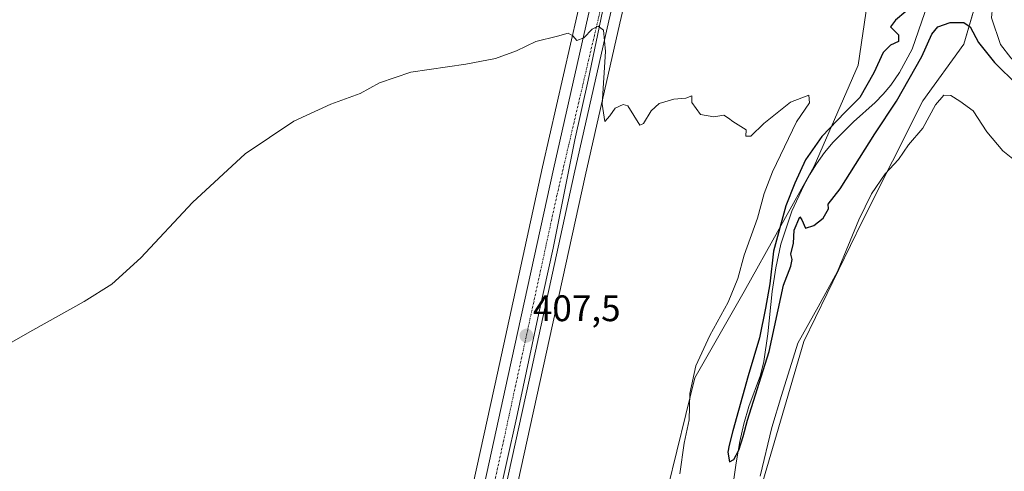
# Model space of a CAD drawing. Units: metres. Extents: x 600478 to 603933, y 4738418 to 4740782.
# Drawn here: x 602621 to 602889, y 4738661 to 4738783 of the extents above; entities that cross this region are included whole.
import ezdxf
from ezdxf.enums import TextEntityAlignment as Align

# ---------------------------------------------------------------- set-up
doc = ezdxf.new("R2010")
doc.units = ezdxf.units.M
doc.header["$MEASUREMENT"] = 0
doc.linetypes.add('TRAZO_Y_PUNTO', pattern=[1, 0.5, -0.25, 0, -0.25])
for name, color, linetype, lineweight in [('Carretera de calzada única', 19, 'Continuous', 13), ('Carretera de calzada única Cxs', 19, 'Continuous', 13), ('Carretera de calzada única eje', 19, 'TRAZO_Y_PUNTO', 0), ('Carátula', 7, 'Continuous', 5), ('Corriente natural lineal', 142, 'Continuous', 13), ('Cultivos herbáceos CxS', 92, 'Continuous', 0), ('Curva de nivel maestra', 36, 'Continuous', 30), ('Curva de nivel normal', 36, 'Continuous', 0), ('Entidad de ámbito territorial', 19, 'Continuous', 0), ('Entidad de ámbito territorial CxS', 92, 'Continuous', 0), ('Municipio', 9, 'Continuous', 13), ('Municipio CxS', 142, 'Continuous', 0), ('Núcleo urbano', 19, 'Continuous', 0), ('Núcleo urbano CxS', 19, 'Continuous', 0), ('Pastizal CxS', 92, 'Continuous', 0), ('Punto de cota en terreno', 7, 'Continuous', 0), ('Rótulo de punto de cota en terreno', 19, 'Continuous', 0)]:
    doc.layers.add(name, color=color, linetype=linetype, lineweight=lineweight)
doc.styles.add('Arial', font='txt', dxfattribs={"height": 0.2})

# ---------------------------------------------------------------- blocks, each defined once
blk = doc.blocks.new('*U150')
at = {"layer": 'Pastizal CxS', "color": 92, "linetype": 'Continuous', "lineweight": 0}
for points in [[(602790.2, 4738626.08, 404.67), (602804.91, 4738685.94, 404.29), (602818.37, 4738709.42, 402.76), (602837.41, 4738743.46, 398.91), (602849.33, 4738770.96, 402.22), (602857.41, 4738825.79, 399.49)], [(602884.61, 4738799.01, 401.12), (602878.06, 4738776.65, 401.84), (602866.92, 4738761.19, 403.79), (602850.41, 4738728.47, 404.72), (602834.52, 4738695.76, 404.91), (602805.87, 4738598.02, 406.36)]]:
    blk.add_polyline3d(points, dxfattribs=at)
blk = doc.blocks.new('*U155')
at = {"layer": 'Cultivos herbáceos CxS', "color": 92, "linetype": 'Continuous', "lineweight": 0}
blk.add_polyline3d([(602612.19, 4738809.91, 399.23), (602635.12, 4738819.23, 399.6), (602665.6, 4738840.74, 401.2), (602668.52, 4738842.81, 400.85), (602671.66, 4738845.02, 399.77), (602687.43, 4738840.72, 400.76), (602738.31, 4738829.97, 401.61), (602743.12, 4738822.29, 402.5), (602750.93, 4738812.28, 402.69), (602769.12, 4738834.99, 402.84), (602782.38, 4738847.65, 403.24), (602792.24, 4738867.25, 401.95), (602772.99, 4738785, 404.77), (602763.51, 4738743.33, 406.15), (602751.26, 4738687.21, 407.89), (602732.43, 4738601.48, 410.87)], dxfattribs=at)
blk = doc.blocks.new('*U156')
at = {"layer": 'Cultivos herbáceos CxS', "color": 92, "linetype": 'Continuous', "lineweight": 0}
blk.add_polyline3d([(602805.87, 4738598.02, 406.36), (602834.52, 4738695.76, 404.91), (602850.41, 4738728.47, 404.72), (602866.92, 4738761.19, 403.79), (602878.06, 4738776.65, 401.84), (602884.61, 4738799.01, 401.12), (602878.08, 4738840.81, 402.16), (602868.64, 4738867.58, 403.29), (602846.4, 4738895.36, 403.85), (602836.1, 4738902.14, 402.43), (602812.2, 4738906.28, 402.2), (602812.7, 4738910.02, 403.06), (602812.71, 4738910.11, 403.07), (602812.72, 4738910.21, 403.07), (602818.12, 4738988.44, 409.31), (602818.15, 4738988.66, 409.33), (602818.15, 4738988.75, 409.33), (602818.17, 4738988.96, 409.35), (602819.14, 4738998.62, 410.16), (602821.79, 4739015, 411.01)], dxfattribs=at)
blk = doc.blocks.new('*U158')
at = {"layer": 'Municipio CxS', "color": 142, "linetype": 'Continuous', "lineweight": 0}
blk.add_polyline3d([(602745.87, 4738627.8, 409.43), (602756.39, 4738674.91, 408.09), (602762.48, 4738703.49, 407.16), (602766.41, 4738721.14, 406.75), (602772.24, 4738750.6, 405.81), (602775.92, 4738766.86, 405.39), (602782.01, 4738796.07, 404.51), (602786.57, 4738813.59, 404.09), (602792.02, 4738840.39, 403.33), (602795.07, 4738861.22, 402.82), (602800.52, 4738891.19, 397.53), (602802.42, 4738904.78, 402.35), (602805.2, 4738934.24, 405.19), (602805.96, 4738950.12, 406.37), (602806.21, 4738967.26, 407.32), (602807.6, 4738985.17, 408.83), (602809.76, 4738997.74, 409.8), (602812.29, 4739015.01, 410.9)], dxfattribs=at)
blk = doc.blocks.new('*U159')
at = {"layer": 'Municipio CxS', "color": 142, "linetype": 'Continuous', "lineweight": 0}
blk.add_polyline3d([(602745.868, 4738627.798, 409.429), (602756.393, 4738674.914, 408.091), (602762.479, 4738703.488, 407.164), (602766.411, 4738721.14, 406.753), (602772.243, 4738750.603, 405.808), (602775.921, 4738766.859, 405.394), (602782.006, 4738796.068, 404.513), (602786.572, 4738813.594, 404.094), (602792.024, 4738840.39, 403.333), (602795.066, 4738861.218, 402.817), (602800.517, 4738891.189, 397.525), (602802.418, 4738904.778, 402.353), (602805.203, 4738934.241, 405.189), (602805.962, 4738950.116, 406.369), (602806.211, 4738967.261, 407.317), (602807.603, 4738985.168, 408.829), (602809.759, 4738997.741, 409.8), (602812.293, 4739015.013, 410.899)], dxfattribs=at)
blk = doc.blocks.new('*U173')
at = {"layer": 'Curva de nivel normal', "color": 36, "linetype": 'Continuous', "lineweight": 0}
for points in [[(602892.28, 4738744.7, 405), (602888.66, 4738747.62, 405), (602884.32, 4738752.78, 405), (602880.57, 4738758.51, 405), (602876.97, 4738761.14, 405), (602874.53, 4738762.67, 405), (602872.63, 4738762.77, 405), (602870.4, 4738760.14, 405), (602866.94, 4738753.84, 405), (602863.06, 4738749.29, 405), (602860.33, 4738745.3, 405), (602856.66, 4738741.38, 405), (602852.94, 4738735.98, 405), (602849.53, 4738728.9, 405), (602843.7, 4738714.83, 405), (602838.43, 4738705.2, 405), (602832.91, 4738695.36, 405), (602828.5, 4738681.1, 405), (602825.88, 4738672.46, 405), (602822.66, 4738659.16, 405)], [(602800.8, 4738659.78, 405), (602802.03, 4738668.16, 405), (602803.38, 4738674.52, 405), (602803.56, 4738681.66, 405), (602805.23, 4738689.2, 405), (602808.98, 4738697.43, 405), (602813.97, 4738706.46, 405), (602816.6, 4738712.96, 405), (602818.29, 4738719.3, 405), (602821.97, 4738729.37, 405), (602823.79, 4738736.02, 405), (602826.08, 4738741.97, 405), (602832.6, 4738755.52, 405), (602836.11, 4738760.7, 405), (602835.95, 4738762.76, 405), (602830.9, 4738760.9, 405), (602823.72, 4738755.04, 405), (602820.16, 4738751.6, 405), (602818.79, 4738751.65, 405), (602818.85, 4738753.33, 405), (602815.28, 4738755.59, 405), (602814.06, 4738756.54, 405), (602812.83, 4738757.31, 405), (602810.08, 4738756.9, 405), (602806.49, 4738757.52, 405), (602804.07, 4738760.75, 405), (602804.11, 4738762.56, 405), (602802.47, 4738761.98, 405), (602799.24, 4738761.71, 405), (602795.22, 4738760.52, 405), (602793.01, 4738758.54, 405), (602790.94, 4738755.06, 405), (602790, 4738754.66, 405), (602786.68, 4738759.86, 405), (602785.44, 4738760.23, 405), (602783.24, 4738759.26, 405), (602781.79, 4738757.16, 405), (602780.45, 4738755.61, 405), (602779.69, 4738760.35, 405), (602780.65, 4738774.69, 405), (602780.12, 4738780.41, 405), (602778.67, 4738781.57, 405), (602776.98, 4738780.74, 405), (602774.73, 4738778.37, 405), (602772.84, 4738777.62, 405), (602771.76, 4738778.95, 405), (602770.46, 4738779.63, 405), (602767.53, 4738778.83, 405), (602761.65, 4738777.4, 405), (602756.41, 4738774.82, 405), (602750.68, 4738772.74, 405), (602742.61, 4738771.17, 405), (602727.72, 4738769.01, 405), (602719.15, 4738766.14, 405), (602713.87, 4738763.21, 405), (602705.91, 4738760.32, 405), (602695.87, 4738755.74, 405), (602682.64, 4738746.79, 405), (602668.3, 4738733.62, 405), (602654.26, 4738718.54, 405), (602646.36, 4738711.35, 405), (602638.87, 4738706.63, 405), (602624.87, 4738698.84, 405), (602600.92, 4738685.25, 405)]]:
    blk.add_polyline3d(points, dxfattribs=at)
blk = doc.blocks.new('5PATER')
at = {"layer": 'Carátula', "linetype": 'Continuous', "lineweight": 5}
h = blk.add_hatch(color=250, dxfattribs=at)
edge = h.paths.add_edge_path()
edge.add_ellipse((0, 0.01), major_axis=(-1.33, -1.34), ratio=0.999422, start_angle=0, end_angle=360)

msp = doc.modelspace()

# ---------------------------------------------------------------- linework, layer by layer
at = {"layer": 'Carretera de calzada única', "color": 19, "linetype": 'Continuous', "lineweight": 13}
for points in [[(602710.57, 4738450.14, 414.89), (602711.73, 4738465.16, 414.1), (602714.6, 4738494.69, 414.21), (602716.75, 4738510.29, 412.93), (602721.57, 4738537.3, 412.27), (602726.76, 4738564.44, 411.24), (602735.35, 4738600.81, 410.43), (602754.19, 4738686.57, 407.85), (602766.44, 4738742.68, 405.98), (602775.91, 4738784.33, 404.68), (602796.82, 4738873.65, 402.33), (602797.85, 4738879.27, 401.92)], [(602803.73, 4738878.13, 402.55), (602802.48, 4738872.36, 402.58), (602781.57, 4738783.01, 404.83), (602772.12, 4738741.43, 406.07), (602759.85, 4738685.31, 407.48), (602741.01, 4738599.51, 409.98), (602732.44, 4738563.23, 411.22), (602727.28, 4738536.25, 412.17), (602722.48, 4738509.4, 413.04), (602720.37, 4738494, 413.39), (602718.75, 4738478.49, 413.86), (602716.41, 4738450.22, 414.61)]]:
    msp.add_polyline3d(points, dxfattribs=at)
at = {"layer": 'Carretera de calzada única Cxs', "color": 19, "linetype": 'Continuous', "lineweight": 13}
msp.add_polyline3d([(602735.35, 4738600.81, 410.43), (602754.19, 4738686.57, 407.85), (602766.44, 4738742.68, 405.98), (602775.91, 4738784.33, 404.68), (602796.82, 4738873.65, 402.33), (602797.85, 4738879.27, 401.92), (602803.73, 4738878.13, 402.55), (602803.73, 4738878.13, 402.55), (602802.48, 4738872.36, 402.58), (602781.57, 4738783.01, 404.83), (602772.12, 4738741.43, 406.07), (602759.85, 4738685.31, 407.48), (602741.01, 4738599.51, 409.98)], dxfattribs=at)
at = {"layer": 'Carretera de calzada única eje', "color": 19, "linetype": 'TRAZO_Y_PUNTO', "lineweight": 0}
msp.add_polyline3d([(602800.67, 4738878.72, 402.45), (602791.92, 4738840.1, 403.35), (602767.42, 4738735.58, 406.27), (602742.75, 4738622.13, 409.59), (602729.67, 4738564.19, 411.38), (602725.01, 4738543.09, 412.15), (602718.71, 4738505.59, 413.08), (602715.85, 4738482.24, 413.85), (602713.44, 4738452.69, 414.54), (602713.33, 4738450.18, 414.6)], dxfattribs=at)
at = {"layer": 'Corriente natural lineal', "color": 142, "linetype": 'Continuous', "lineweight": 13}
for points in [[(602950.87, 4738709.51, 400.85), (602950.97, 4738711, 400.93), (602950.58, 4738716.15, 400.75), (602948.59, 4738720.83, 400.64), (602944.52, 4738726.68, 400.23), (602937.73, 4738732.43, 399.99), (602928.35, 4738741.61, 402), (602925.65, 4738743.49, 401.49), (602921.21, 4738744.1, 401.11), (602915.84, 4738746.31, 400.9), (602908.06, 4738745.51, 400.9), (602906.43, 4738745.94, 400.71), (602904.07, 4738747.26, 400.23), (602902.24, 4738749.6, 399.43), (602901.23, 4738751.98, 399.39), (602899.42, 4738760.09, 399.28), (602899, 4738765, 399.6), (602890.88, 4738772.97, 398.99), (602888.01, 4738776.51, 398.95), (602885.6, 4738783.81, 398.95), (602886.13, 4738789.69, 399.06), (602885.68, 4738791.53, 398.96), (602874.54, 4738805.89, 399.09), (602868.85, 4738812.48, 398.55)], [(602814.43, 4738650.7, 400.98), (602816.16, 4738662.81, 400.72), (602817.18, 4738668.62, 400.05), (602818.28, 4738673.4, 400.28), (602819.61, 4738678.12, 400.73), (602822.8, 4738686.65, 400.32), (602823.71, 4738690.38, 400.28), (602824.78, 4738697.91, 400.22), (602825.97, 4738709.4, 399.76), (602826.9, 4738715.84, 399.73), (602828.27, 4738722.22, 399.83), (602831.33, 4738731.21, 399.22), (602834.54, 4738738.22, 399.6), (602836.2, 4738741.23, 399.22), (602838.03, 4738744.15, 399.1), (602840.16, 4738747.15, 399.49), (602842.51, 4738749.96, 399.43), (602848.11, 4738755.56, 399.51), (602853.92, 4738760.82, 399.2), (602856.18, 4738763.09, 399.1), (602858.26, 4738765.53, 399.52), (602860.56, 4738768.9, 399.17), (602863.99, 4738775.32, 399.35), (602869.96, 4738792.7, 398.91)]]:
    msp.add_polyline3d(points, dxfattribs=at)
at = {"layer": 'Cultivos herbáceos CxS', "color": 92, "linetype": 'Continuous', "lineweight": 0}
for points in [[(602812.2, 4738906.28, 402.2), (602836.1, 4738902.15, 402.43), (602846.4, 4738895.36, 403.85), (602868.64, 4738867.58, 403.29), (602878.08, 4738840.81, 402.16), (602884.61, 4738799.01, 401.12), (602883.31, 4738794.58, 399.27), (602878.06, 4738776.65, 401.84), (602866.92, 4738761.19, 403.79), (602850.4, 4738728.47, 404.72), (602834.52, 4738695.76, 404.9), (602805.87, 4738598.02, 406.36), (602803.83, 4738542.71, 406.93), (602793.9, 4738523.63, 405.98), (602774.87, 4738501.83, 408.63), (602757.76, 4738494.17, 408.96), (602753.54, 4738482.65, 407.39), (602754.69, 4738456, 406.21), (602756.13, 4738450.81, 406.45)], [(602806.2, 4738875.38, 402.33), (602805.41, 4738871.7, 402.35), (602784.49, 4738782.34, 404.49), (602775.05, 4738740.78, 405.6), (602762.78, 4738684.67, 407.17), (602743.93, 4738598.84, 409.41), (602735.37, 4738562.6, 410.42), (602730.76, 4738538.5, 411.34)], [(602743.94, 4738598.84, 409.41), (602762.78, 4738684.67, 407.17), (602775.05, 4738740.78, 405.6), (602784.49, 4738782.34, 404.49), (602805.41, 4738871.7, 402.35), (602806.2, 4738875.38, 402.33), (602829.36, 4738863.36, 400.63), (602848.36, 4738844.39, 403.24), (602857.4, 4738825.79, 399.49), (602849.33, 4738770.96, 402.22), (602837.41, 4738743.46, 398.91), (602818.37, 4738709.42, 402.76), (602804.91, 4738685.94, 404.29), (602790.2, 4738626.08, 404.67)], [(602775.1, 4738538.82, 406.33), (602779.02, 4738544.13, 406.11), (602775.93, 4738593.19, 407.82), (602779.8, 4738606.72, 405.99), (602790.2, 4738626.08, 404.67), (602804.9, 4738685.94, 404.29), (602818.37, 4738709.42, 402.76), (602837.41, 4738743.46, 398.91), (602849.33, 4738770.96, 402.22), (602857.4, 4738825.8, 399.49), (602848.36, 4738844.39, 403.24), (602829.35, 4738863.36, 400.63), (602806.2, 4738875.38, 402.33)], [(602721.56, 4738553.21, 414.12), (602723.81, 4738565, 412.63), (602723.84, 4738565.13, 412.61), (602732.42, 4738601.48, 410.87), (602751.26, 4738687.21, 407.89), (602763.51, 4738743.33, 406.15), (602772.99, 4738785.01, 404.77), (602792.24, 4738867.25, 401.95)]]:
    msp.add_polyline3d(points, dxfattribs=at)
at = {"layer": 'Curva de nivel maestra', "color": 36, "linetype": 'Continuous', "lineweight": 30}
msp.add_polyline3d([(602862.28, 4738785.54, 400), (602859.45, 4738783.19, 400), (602858.09, 4738781.37, 400), (602860.34, 4738779.14, 400), (602860.3, 4738777.4, 400), (602858.15, 4738776.36, 400), (602856.14, 4738774.37, 400), (602853.56, 4738768.82, 400), (602849.77, 4738762.16, 400), (602845.82, 4738758.19, 400), (602839.44, 4738751.52, 400), (602835.02, 4738745.15, 400), (602832.07, 4738738.88, 400), (602829.69, 4738732.7, 400), (602826.3, 4738720.4, 400), (602825.33, 4738711.47, 400), (602824.15, 4738704.89, 400), (602822.51, 4738696.79, 400), (602819.38, 4738686.5, 400), (602815.22, 4738671.55, 400), (602814.27, 4738667.63, 400), (602813.92, 4738665.72, 400), (602814.35, 4738663.04, 400), (602815.48, 4738663.74, 400), (602816.9, 4738666.25, 400), (602818.07, 4738669.95, 400), (602819.26, 4738674.4, 400), (602825.1, 4738693.07, 400), (602829.06, 4738711.14, 400), (602831, 4738716.29, 400), (602831.37, 4738718.06, 400), (602831.03, 4738719.51, 400), (602831.75, 4738722.57, 400), (602831.94, 4738726.11, 400), (602833.43, 4738729.69, 400), (602834.04, 4738728.86, 400), (602835.02, 4738726.61, 400), (602837.32, 4738727.36, 400), (602839.86, 4738729.32, 400), (602841.29, 4738731.87, 400), (602841.18, 4738733.12, 400), (602844.47, 4738737.33, 400), (602853.9, 4738752.27, 400), (602859.74, 4738761.14, 400), (602866.69, 4738773.26, 400), (602869.35, 4738779.34, 400), (602871.04, 4738781.4, 400), (602874.38, 4738782.5, 400), (602878.09, 4738782.56, 400), (602879.84, 4738781.37, 400), (602882.1, 4738777.14, 400), (602886.37, 4738771.66, 400), (602892.66, 4738765.47, 400)], dxfattribs=at)
at = {"layer": 'Entidad de ámbito territorial', "color": 19, "linetype": 'Continuous', "lineweight": 0}
msp.add_polyline3d([(602812.29, 4739015.01, 410.9), (602809.76, 4738997.74, 409.8), (602807.6, 4738985.17, 408.83), (602806.21, 4738967.26, 407.32), (602805.96, 4738950.12, 406.37), (602805.2, 4738934.24, 405.19), (602802.42, 4738904.78, 402.35), (602800.52, 4738891.19, 397.53), (602795.07, 4738861.22, 402.82), (602792.02, 4738840.39, 403.33), (602786.57, 4738813.59, 404.09), (602782.01, 4738796.07, 404.51), (602775.92, 4738766.86, 405.39), (602772.24, 4738750.6, 405.81), (602766.41, 4738721.14, 406.75), (602762.48, 4738703.49, 407.16), (602756.39, 4738674.91, 408.09), (602745.87, 4738627.8, 409.43), (602734.83, 4738581.83, 410.8), (602730.4, 4738560.74, 411.51)], dxfattribs=at)
msp.add_polyline3d([(602812.29, 4739015.01, 410.9), (602809.76, 4738997.74, 409.8), (602807.6, 4738985.17, 408.83), (602806.21, 4738967.26, 407.32), (602805.96, 4738950.12, 406.37), (602805.2, 4738934.24, 405.19), (602802.42, 4738904.78, 402.35), (602800.52, 4738891.19, 397.53), (602795.07, 4738861.22, 402.82), (602792.02, 4738840.39, 403.33), (602786.57, 4738813.59, 404.09), (602782.01, 4738796.07, 404.51), (602775.92, 4738766.86, 405.39), (602772.24, 4738750.6, 405.81), (602766.41, 4738721.14, 406.75), (602762.48, 4738703.49, 407.16), (602756.39, 4738674.91, 408.09), (602745.87, 4738627.8, 409.43), (602734.83, 4738581.83, 410.8), (602730.4, 4738560.74, 411.51)], dxfattribs=at)
at = {"layer": 'Entidad de ámbito territorial CxS', "color": 92, "linetype": 'Continuous', "lineweight": 0}
for points in [[(602745.87, 4738627.8, 409.43), (602756.39, 4738674.91, 408.09), (602762.48, 4738703.49, 407.16), (602766.41, 4738721.14, 406.75), (602772.24, 4738750.6, 405.81), (602775.92, 4738766.86, 405.39), (602782.01, 4738796.07, 404.51), (602786.57, 4738813.59, 404.09), (602792.02, 4738840.39, 403.33), (602795.07, 4738861.22, 402.82), (602800.52, 4738891.19, 397.53), (602802.42, 4738904.78, 402.35), (602805.2, 4738934.24, 405.19), (602805.96, 4738950.12, 406.37), (602806.21, 4738967.26, 407.32), (602807.6, 4738985.17, 408.83), (602809.76, 4738997.74, 409.8), (602812.29, 4739015.01, 410.9)], [(602812.29, 4739015.01, 410.9), (602809.76, 4738997.74, 409.8), (602807.6, 4738985.17, 408.83), (602806.21, 4738967.26, 407.32), (602805.96, 4738950.12, 406.37), (602805.2, 4738934.24, 405.19), (602802.42, 4738904.78, 402.35), (602800.52, 4738891.19, 397.53), (602795.07, 4738861.22, 402.82), (602792.02, 4738840.39, 403.33), (602786.57, 4738813.59, 404.09), (602782.01, 4738796.07, 404.51), (602775.92, 4738766.86, 405.39), (602772.24, 4738750.6, 405.81), (602766.41, 4738721.14, 406.75), (602762.48, 4738703.49, 407.16), (602756.39, 4738674.91, 408.09), (602745.87, 4738627.8, 409.43)], [(602745.87, 4738627.8, 409.43), (602756.39, 4738674.91, 408.09), (602762.48, 4738703.49, 407.16), (602766.41, 4738721.14, 406.75), (602772.24, 4738750.6, 405.81), (602775.92, 4738766.86, 405.39), (602782.01, 4738796.07, 404.51), (602786.57, 4738813.59, 404.09), (602792.02, 4738840.39, 403.33), (602795.07, 4738861.22, 402.82), (602800.52, 4738891.19, 397.53), (602802.42, 4738904.78, 402.35), (602805.2, 4738934.24, 405.19), (602805.96, 4738950.12, 406.37), (602806.21, 4738967.26, 407.32), (602807.6, 4738985.17, 408.83), (602809.76, 4738997.74, 409.8), (602812.29, 4739015.01, 410.9)], [(602812.29, 4739015.01, 410.9), (602809.76, 4738997.74, 409.8), (602807.6, 4738985.17, 408.83), (602806.21, 4738967.26, 407.32), (602805.96, 4738950.12, 406.37), (602805.2, 4738934.24, 405.19), (602802.42, 4738904.78, 402.35), (602800.52, 4738891.19, 397.53), (602795.07, 4738861.22, 402.82), (602792.02, 4738840.39, 403.33), (602786.57, 4738813.59, 404.09), (602782.01, 4738796.07, 404.51), (602775.92, 4738766.86, 405.39), (602772.24, 4738750.6, 405.81), (602766.41, 4738721.14, 406.75), (602762.48, 4738703.49, 407.16), (602756.39, 4738674.91, 408.09), (602745.87, 4738627.8, 409.43)]]:
    msp.add_polyline3d(points, dxfattribs=at)
at = {"layer": 'Municipio', "color": 9, "linetype": 'Continuous', "lineweight": 13}
msp.add_polyline3d([(602812.29, 4739015.01, 410.9), (602809.76, 4738997.74, 409.8), (602807.6, 4738985.17, 408.83), (602806.21, 4738967.26, 407.32), (602805.96, 4738950.12, 406.37), (602805.2, 4738934.24, 405.19), (602802.42, 4738904.78, 402.35), (602800.52, 4738891.19, 397.53), (602795.07, 4738861.22, 402.82), (602792.02, 4738840.39, 403.33), (602786.57, 4738813.59, 404.09), (602782.01, 4738796.07, 404.51), (602775.92, 4738766.86, 405.39), (602772.24, 4738750.6, 405.81), (602766.41, 4738721.14, 406.75), (602762.48, 4738703.49, 407.16), (602756.39, 4738674.91, 408.09), (602745.87, 4738627.8, 409.43), (602734.83, 4738581.83, 410.8), (602730.4, 4738560.74, 411.51)], dxfattribs=at)
msp.add_polyline3d([(602812.29, 4739015.01, 410.9), (602809.76, 4738997.74, 409.8), (602807.6, 4738985.17, 408.83), (602806.21, 4738967.26, 407.32), (602805.96, 4738950.12, 406.37), (602805.2, 4738934.24, 405.19), (602802.42, 4738904.78, 402.35), (602800.52, 4738891.19, 397.53), (602795.07, 4738861.22, 402.82), (602792.02, 4738840.39, 403.33), (602786.57, 4738813.59, 404.09), (602782.01, 4738796.07, 404.51), (602775.92, 4738766.86, 405.39), (602772.24, 4738750.6, 405.81), (602766.41, 4738721.14, 406.75), (602762.48, 4738703.49, 407.16), (602756.39, 4738674.91, 408.09), (602745.87, 4738627.8, 409.43), (602734.83, 4738581.83, 410.8), (602730.4, 4738560.74, 411.51)], dxfattribs=at)
at = {"layer": 'Municipio CxS', "color": 142, "linetype": 'Continuous', "lineweight": 0}
msp.add_polyline3d([(602812.29, 4739015.01, 410.9), (602809.76, 4738997.74, 409.8), (602807.6, 4738985.17, 408.83), (602806.21, 4738967.26, 407.32), (602805.96, 4738950.12, 406.37), (602805.2, 4738934.24, 405.19), (602802.42, 4738904.78, 402.35), (602800.52, 4738891.19, 397.53), (602795.07, 4738861.22, 402.82), (602792.02, 4738840.39, 403.33), (602786.57, 4738813.59, 404.09), (602782.01, 4738796.07, 404.51), (602775.92, 4738766.86, 405.39), (602772.24, 4738750.6, 405.81), (602766.41, 4738721.14, 406.75), (602762.48, 4738703.49, 407.16), (602756.39, 4738674.91, 408.09), (602745.87, 4738627.8, 409.43)], dxfattribs=at)
msp.add_polyline3d([(602812.29, 4739015.01, 410.9), (602809.76, 4738997.74, 409.8), (602807.6, 4738985.17, 408.83), (602806.21, 4738967.26, 407.32), (602805.96, 4738950.12, 406.37), (602805.2, 4738934.24, 405.19), (602802.42, 4738904.78, 402.35), (602800.52, 4738891.19, 397.53), (602795.07, 4738861.22, 402.82), (602792.02, 4738840.39, 403.33), (602786.57, 4738813.59, 404.09), (602782.01, 4738796.07, 404.51), (602775.92, 4738766.86, 405.39), (602772.24, 4738750.6, 405.81), (602766.41, 4738721.14, 406.75), (602762.48, 4738703.49, 407.16), (602756.39, 4738674.91, 408.09), (602745.87, 4738627.8, 409.43)], dxfattribs=at)
at = {"layer": 'Núcleo urbano', "color": 19, "linetype": 'Continuous', "lineweight": 0}
for points in [[(602806.2, 4738875.38, 402.33), (602805.41, 4738871.7, 402.35), (602784.49, 4738782.34, 404.49), (602775.05, 4738740.78, 405.6), (602762.78, 4738684.67, 407.17), (602743.93, 4738598.84, 409.41), (602735.37, 4738562.6, 410.42), (602730.76, 4738538.5, 411.34)], [(602721.56, 4738553.21, 414.12), (602723.81, 4738565, 412.63), (602723.84, 4738565.13, 412.61), (602732.42, 4738601.48, 410.87), (602751.26, 4738687.21, 407.89), (602763.51, 4738743.33, 406.15), (602772.99, 4738785.01, 404.77), (602792.24, 4738867.25, 401.95)]]:
    msp.add_polyline3d(points, dxfattribs=at)
at = {"layer": 'Núcleo urbano CxS', "color": 19, "linetype": 'Continuous', "lineweight": 0}
for points in [[(602732.42, 4738601.48, 410.87), (602751.26, 4738687.21, 407.89), (602763.51, 4738743.33, 406.15), (602772.99, 4738785, 404.77), (602792.24, 4738867.25, 401.95), (602793.88, 4738874.26, 401.57), (602794.9, 4738879.81, 401.2), (602794.9, 4738879.81, 401.2), (602795.74, 4738884.31, 400.08), (602796.39, 4738887.7, 398.66), (602797.97, 4738896.05, 397.86), (602800.8, 4738911.85, 403.5), (602802.68, 4738934.8, 405.12), (602806.38, 4738989.63, 409.18), (602806.38, 4738989.73, 409.19), (602807.4, 4739000.01, 410.04), (602807.43, 4739000.19, 410.07), (602807.92, 4739003.22, 410.48), (602810.2, 4739017.25, 411.16)], [(602821.79, 4739015, 411.01), (602819.14, 4738998.62, 410.16), (602818.17, 4738988.96, 409.35), (602818.15, 4738988.75, 409.33), (602818.15, 4738988.66, 409.33), (602818.12, 4738988.44, 409.31), (602812.72, 4738910.21, 403.07), (602812.71, 4738910.11, 403.07), (602812.7, 4738910.02, 403.06), (602812.2, 4738906.28, 402.2), (602811.61, 4738901.96, 400.31), (602811.59, 4738901.84, 400.24), (602811.58, 4738901.77, 400.2), (602807.77, 4738882.63, 401.05), (602806.69, 4738877.61, 402.39), (602806.67, 4738877.54, 402.39), (602806.66, 4738877.5, 402.39), (602806.2, 4738875.38, 402.33), (602805.41, 4738871.7, 402.35), (602784.49, 4738782.34, 404.49), (602775.05, 4738740.78, 405.6), (602762.78, 4738684.67, 407.17), (602743.94, 4738598.84, 409.41)]]:
    msp.add_polyline3d(points, dxfattribs=at)
at = {"layer": 'Pastizal CxS', "color": 92, "linetype": 'Continuous', "lineweight": 0}
for points in [[(602812.2, 4738906.28, 402.2), (602836.1, 4738902.15, 402.43), (602846.4, 4738895.36, 403.85), (602868.64, 4738867.58, 403.29), (602878.08, 4738840.81, 402.16), (602884.61, 4738799.01, 401.12), (602883.31, 4738794.58, 399.27), (602878.06, 4738776.65, 401.84), (602866.92, 4738761.19, 403.79), (602850.4, 4738728.47, 404.72), (602834.52, 4738695.76, 404.9), (602805.87, 4738598.02, 406.36), (602803.83, 4738542.71, 406.93), (602793.9, 4738523.63, 405.98), (602774.87, 4738501.83, 408.63), (602757.76, 4738494.17, 408.96), (602753.54, 4738482.65, 407.39), (602754.69, 4738456, 406.21), (602756.13, 4738450.81, 406.45)], [(602775.1, 4738538.82, 406.33), (602779.02, 4738544.13, 406.11), (602775.93, 4738593.19, 407.82), (602779.8, 4738606.72, 405.99), (602790.2, 4738626.08, 404.67), (602804.9, 4738685.94, 404.29), (602818.37, 4738709.42, 402.76), (602837.41, 4738743.46, 398.91), (602849.33, 4738770.96, 402.22), (602857.4, 4738825.8, 399.49), (602848.36, 4738844.39, 403.24), (602829.35, 4738863.36, 400.63), (602806.2, 4738875.38, 402.33)]]:
    msp.add_polyline3d(points, dxfattribs=at)

# ---------------------------------------------------------------- block references
at = {"layer": 'Cultivos herbáceos CxS', "color": 92, "linetype": 'Continuous', "lineweight": 0}
for name in ['*U156', '*U155']:
    msp.add_blockref(name, (0, 0), dxfattribs=at)
at = {"layer": 'Curva de nivel normal', "color": 36, "linetype": 'Continuous', "lineweight": 0}
msp.add_blockref('*U173', (0, 0), dxfattribs=at)
at = {"layer": 'Municipio CxS', "color": 142, "linetype": 'Continuous', "lineweight": 0}
for name in ['*U158', '*U159']:
    msp.add_blockref(name, (0, 0), dxfattribs=at)
at = {"layer": 'Pastizal CxS', "color": 92, "linetype": 'Continuous', "lineweight": 0}
msp.add_blockref('*U150', (0, 0), dxfattribs=at)
at = {"layer": 'Punto de cota en terreno', "linetype": 'Continuous', "lineweight": 0}
msp.add_blockref('5PATER', (602759.11, 4738697.38, 407.5), dxfattribs=at)

# ---------------------------------------------------------------- texts
at = {"layer": 'Rótulo de punto de cota en terreno', "color": 19, "linetype": 'Continuous', "lineweight": 0, "style": 'Arial'}
msp.add_text('407,5', height=7, dxfattribs=at).set_placement((602760.87, 4738699.14), align=Align.BOTTOM_LEFT)

doc.saveas('drawing.dxf')
